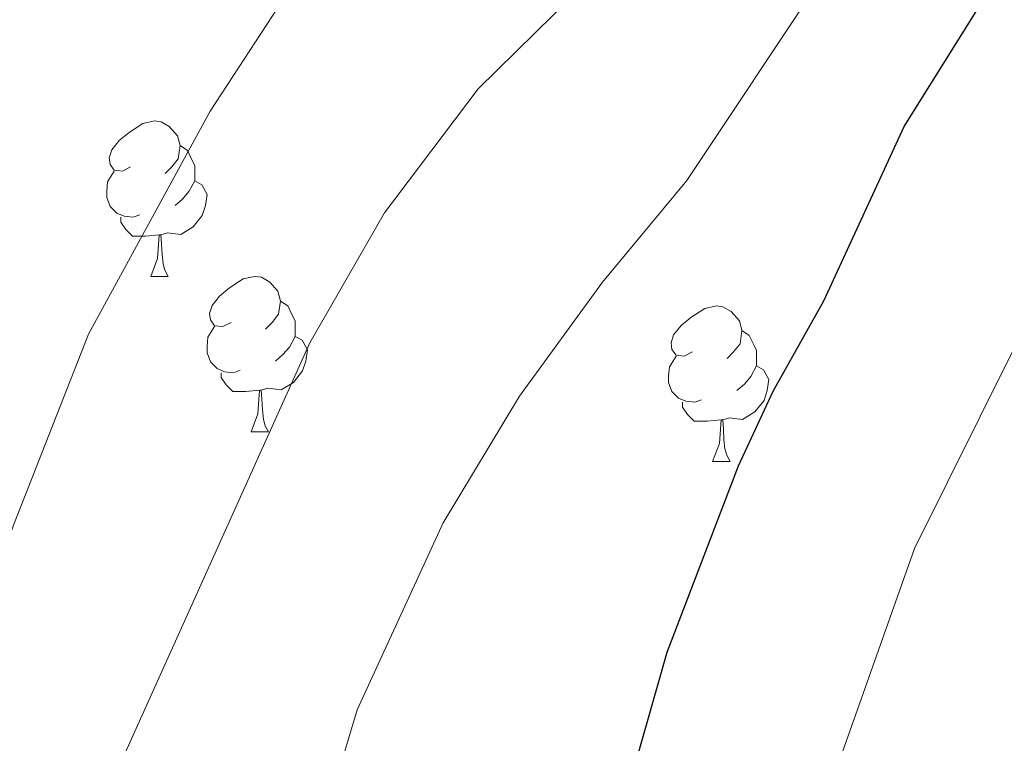
# Model space of a CAD drawing. Extents: x 609484 to 613992, y 766139 to 769181.
# Drawn here: x 610427 to 610491, y 768770 to 768817 of the extents above; entities that cross this region are included whole.
import ezdxf

# ---------------------------------------------------------------- set-up
doc = ezdxf.new("R2010")
doc.units = 0
doc.header["$MEASUREMENT"] = 0
for name, color, linetype in [('Nivel 36', 7, 'Continuous'), ('Nivel 4', 7, 'Continuous'), ('Nivel 49', 7, 'Continuous'), ('Nivel 5', 7, 'Continuous'), ('Nivel 61', 7, 'Continuous')]:
    doc.layers.add(name, color=color, linetype=linetype)

msp = doc.modelspace()

# ---------------------------------------------------------------- linework, layer by layer
at = {"layer": 'Nivel 36', "color": 92, "linetype": 'Continuous', "lineweight": 0, "flags": 128}
for points in [[(610434.31, 768807.04), (610433.78, 768806.775), (610433.25, 768806.83), (610432.985, 768807.2), (610432.93, 768807.625), (610433.09, 768808.145), (610433.57, 768808.74), (610434.205, 768809.27), (610435.105, 768809.855), (610435.85, 768810.015), (610436.275, 768809.96), (610436.805, 768809.645), (610437.335, 768809.06), (610437.495, 768808.42), (610437.385, 768807.57), (610436.96, 768807.04), (610436.54, 768806.615)], [(610437.495, 768808.42), (610437.97, 768808.105), (610438.285, 768807.465), (610438.445, 768807.145), (610438.445, 768806.565), (610438.445, 768806.14), (610438.075, 768805.45), (610437.655, 768804.97), (610437.175, 768804.55)], [(610434.895, 768803.96), (610434.47, 768803.8), (610433.885, 768803.86), (610433.41, 768804.07), (610432.985, 768804.495), (610432.77, 768805.08), (610432.77, 768805.5), (610432.825, 768806.085), (610433.25, 768806.775)], [(610438.445, 768806.14), (610438.9, 768805.89), (610439.245, 768805.275), (610439.135, 768804.55), (610438.925, 768803.91), (610438.34, 768803.17), (610437.545, 768802.69), (610436.695, 768802.795), (610436.265, 768802.665)], [(610436.155, 768802.665), (610435.265, 768802.58), (610434.42, 768802.58), (610433.995, 768803.01), (610433.675, 768803.485), (610433.675, 768803.8)], [(610435.61, 768799.98), (610436.045, 768801.14), (610436.155, 768802.665), (610436.265, 768802.665), (610436.3, 768802.08), (610436.335, 768801.395), (610436.405, 768800.78), (610436.52, 768800.38), (610436.735, 768799.98)], [(610435.61, 768799.98), (610436.735, 768799.98)], [(610440.785, 768797.005), (610440.255, 768796.74), (610439.725, 768796.795), (610439.46, 768797.165), (610439.405, 768797.59), (610439.565, 768798.11), (610440.045, 768798.705), (610440.68, 768799.235), (610441.58, 768799.82), (610442.325, 768799.98), (610442.75, 768799.925), (610443.28, 768799.61), (610443.81, 768799.025), (610443.97, 768798.385), (610443.86, 768797.535), (610443.435, 768797.005), (610443.015, 768796.58)], [(610443.97, 768798.385), (610444.445, 768798.07), (610444.76, 768797.43), (610444.92, 768797.11), (610444.92, 768796.53), (610444.92, 768796.105), (610444.55, 768795.415), (610444.13, 768794.935), (610443.65, 768794.515)], [(610470.557, 768795.1), (610470.027, 768794.835), (610469.497, 768794.89), (610469.232, 768795.26), (610469.177, 768795.685), (610469.337, 768796.205), (610469.817, 768796.8), (610470.452, 768797.33), (610471.352, 768797.915), (610472.097, 768798.075), (610472.522, 768798.02), (610473.052, 768797.705), (610473.582, 768797.12), (610473.742, 768796.48), (610473.632, 768795.63), (610473.207, 768795.1), (610472.787, 768794.675)], [(610441.37, 768793.925), (610440.945, 768793.765), (610440.36, 768793.825), (610439.885, 768794.035), (610439.46, 768794.46), (610439.245, 768795.045), (610439.245, 768795.465), (610439.3, 768796.05), (610439.725, 768796.74)], [(610473.742, 768796.48), (610474.217, 768796.165), (610474.532, 768795.525), (610474.692, 768795.205), (610474.692, 768794.625), (610474.692, 768794.2), (610474.322, 768793.51), (610473.902, 768793.03), (610473.422, 768792.61)], [(610444.92, 768796.105), (610445.375, 768795.855), (610445.72, 768795.24), (610445.61, 768794.515), (610445.4, 768793.875), (610444.815, 768793.135), (610444.02, 768792.655), (610443.17, 768792.76), (610442.74, 768792.63)], [(610471.142, 768792.02), (610470.717, 768791.86), (610470.132, 768791.92), (610469.657, 768792.13), (610469.232, 768792.555), (610469.017, 768793.14), (610469.017, 768793.56), (610469.072, 768794.145), (610469.497, 768794.835)], [(610442.63, 768792.63), (610441.74, 768792.545), (610440.895, 768792.545), (610440.47, 768792.975), (610440.15, 768793.45), (610440.15, 768793.765)], [(610474.692, 768794.2), (610475.147, 768793.95), (610475.492, 768793.335), (610475.382, 768792.61), (610475.172, 768791.97), (610474.587, 768791.23), (610473.792, 768790.75), (610472.942, 768790.855), (610472.512, 768790.725)], [(610442.085, 768789.945), (610442.52, 768791.105), (610442.63, 768792.63), (610442.74, 768792.63), (610442.775, 768792.045), (610442.81, 768791.36), (610442.88, 768790.745), (610442.995, 768790.345), (610443.21, 768789.945)], [(610472.402, 768790.725), (610471.512, 768790.64), (610470.667, 768790.64), (610470.242, 768791.07), (610469.922, 768791.545), (610469.922, 768791.86)], [(610471.857, 768788.04), (610472.292, 768789.2), (610472.402, 768790.725), (610472.512, 768790.725), (610472.547, 768790.14), (610472.582, 768789.455), (610472.652, 768788.84), (610472.767, 768788.44), (610472.982, 768788.04)], [(610442.085, 768789.945), (610443.21, 768789.945)], [(610471.857, 768788.04), (610472.982, 768788.04)]]:
    msp.add_lwpolyline(points, dxfattribs=at)
at = {"layer": 'Nivel 4', "color": 25, "linetype": 'Continuous', "lineweight": 30, "elevation": 800, "flags": 128}
msp.add_lwpolyline([(610450.607, 768710.644), (610453.583, 768714.785), (610454.163, 768716.094), (610454.441, 768716.721), (610456.641, 768724.561), (610463.281, 768755.921), (610468.917, 768775.725), (610473.521, 768787.761), (610475.761, 768792.561), (610479.041, 768798.401), (610484.221, 768809.661), (610490.721, 768820.081), (610497.859, 768828.835), (610508.961, 768839.201), (610515.841, 768844.801), (610520.077, 768847.473), (610529.27, 768851.998), (610542.961, 768856.801), (610548.201, 768859.441), (610553.465, 768861.732)], dxfattribs=at)
at = {"layer": 'Nivel 49', "color": 19, "linetype": 'Continuous', "lineweight": 0, "extrusion": (0.13203, 0.1364, 0.981816), "elevation": 186258.139, "flags": 128}
msp.add_lwpolyline([(95500.641, -958344.187), (96181.044, -959037.35), (94819.463, -960424.452)], dxfattribs=at)
at = {"layer": 'Nivel 5', "color": 25, "linetype": 'Continuous', "lineweight": 0, "flags": 128}
for points, elevation in [([(610370.613, 768800.367), (610383.041, 768794.001), (610393.001, 768787.601), (610420.801, 768771.921), (610423.681, 768774.241), (610424.361, 768777.041), (610426.761, 768783.921), (610431.601, 768796.241), (610439.441, 768810.641), (610450.041, 768826.881), (610453.601, 768831.041), (610457.841, 768835.201), (610468.241, 768844.481), (610478.321, 768852.321), (610488.106, 768860.661)], 785), ([(610502.766, 768860.901), (610496.601, 768857.441), (610492.321, 768854.001), (610488.081, 768850.001), (610483.401, 768844.721), (610472.401, 768829.921), (610468.921, 768824.081), (610456.721, 768812.081), (610450.681, 768804.081), (610445.881, 768795.681), (610427.361, 768754.561), (610425.241, 768745.041), (610423.001, 768743.121), (610416.001, 768751.921), (610411.201, 768757.361), (610402.481, 768765.761), (610397.561, 768768.961), (610388.081, 768776.161), (610382.841, 768779.521), (610377.561, 768782.401), (610372.401, 768784.961), (610370.851, 768785.622)], 790), ([(610491.321, 768837.201), (610487.441, 768832.081), (610470.201, 768806.161), (610464.761, 768799.601), (610459.401, 768792.241), (610454.481, 768784.081), (610448.921, 768772.001), (610447.441, 768767.041), (610443.441, 768749.121), (610438.641, 768734.561), (610438.601, 768724.401), (610436.921, 768721.601), (610433.241, 768725.441), (610428.921, 768729.201), (610419.441, 768736.481), (610406.601, 768747.281), (610400.921, 768752.721), (610387.016, 768763.678), (610376.329, 768769.169), (610371.085, 768771.194)], 795), ([(610495.473, 768803.729), (610484.881, 768782.427), (610478.879, 768765.473), (610475.105, 768752.481), (610467.922, 768720.739), (610466.601, 768716.165), (610465.56, 768712.56), (610463.13, 768707.453), (610456.885, 768700.908), (610448.098, 768697.181), (610442.243, 768696.019), (610437.504, 768693.7), (610428.276, 768691.913), (610418.889, 768692.705), (610414.347, 768695.672), (610411.745, 768700.129), (610398.841, 768715.78), (610395.086, 768720.335), (610388.755, 768727.386), (610381.806, 768733.391), (610375.406, 768737.039), (610371.606, 768738.916)], 805)]:
    msp.add_lwpolyline(points, dxfattribs=dict(at, elevation=elevation))
at = {"layer": 'Nivel 61', "color": 19, "linetype": 'Continuous', "lineweight": 0}
msp.add_3dface([(610407.06, 766545.17), (610369.67, 768858.72), (613762.52, 768914.32), (613801.04, 766600.8)], dxfattribs=at)

doc.saveas('drawing.dxf')
